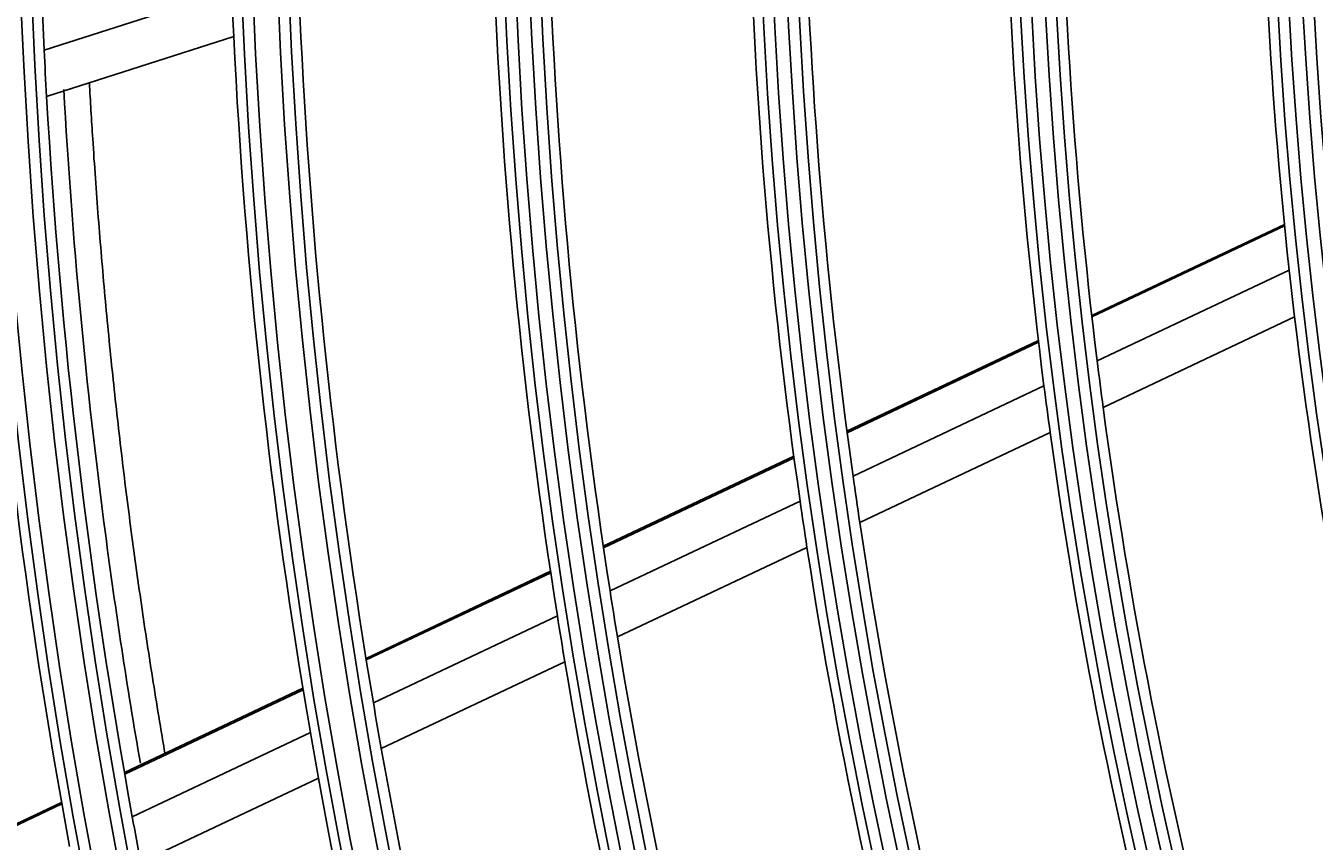
# Model space of a CAD drawing. Units: millimetres. Extents: x -8831 to 7518, y -90 to 6050.
# Drawn here: x -6997 to -6939, y 2777 to 2813 of the extents above; entities that cross this region are included whole.
import ezdxf

# ---------------------------------------------------------------- set-up
doc = ezdxf.new("R2010")
doc.units = ezdxf.units.MM
doc.layers.get('0').update_dxf_attribs({"linetype": 'CONTINUOUS'})
doc.layers.get('Defpoints').update_dxf_attribs({"linetype": 'CONTINUOUS'})
doc.layers.add('LG-DIMENSION', color=7, linetype='CONTINUOUS')
doc.layers.add('LG-Product', color=3, linetype='CONTINUOUS')
doc.dimstyles.get("Standard").update_dxf_attribs({"dimtxt": 0.18, "dimasz": 0.18, "dimexe": 0.18, "dimexo": 0.0625, "dimgap": 0.09, "dimtad": 0, "dimtih": 1, "dimtoh": 1, "dimdec": 4, "dimzin": 0, "dimdsep": 46, "dimtxsty": 'Standard', "dimcen": 0.09, "dimadec": 0, "dimazin": 0, "dimtfac": 1, "dimtdec": 4, "dimtofl": 0, "dimtmove": 0, "dimatfit": 3, "dimfxl": 1, "dimtolj": 1, "dimtzin": 0, "dimarcsym": 0})

# ---------------------------------------------------------------- blocks, each defined once
blk = doc.blocks.new('*D17')
at = {"layer": 'Defpoints', "color": 0, "transparency": 16777216}
for p in [(-6959.543, 3841.554), (-7253.067, 2461.554), (-6909.079, 2461.554)]:
    blk.add_point(p, dxfattribs=at)
at = {"layer": 'LG-DIMENSION', "color": 0, "lineweight": -2, "transparency": 16777216}
for p, q in [((-6959.605, 3841.554), (-7253.247, 3841.554)), ((-7253.067, 3841.374), (-7253.067, 3151.734)), ((-7253.067, 2461.734), (-7253.067, 3151.374)), ((-6909.142, 2461.554), (-7253.247, 2461.554))]:
    blk.add_line(p, q, dxfattribs=at)
at = {"layer": 'LG-DIMENSION', "color": 0, "transparency": 16777216}
for points in [[(-7253.097, 3841.374), (-7253.037, 3841.374), (-7253.067, 3841.554)], [(-7253.097, 2461.734), (-7253.037, 2461.734), (-7253.067, 2461.554)]]:
    blk.add_solid(points, dxfattribs=at)
at = {"layer": 'LG-DIMENSION', "color": 0, "transparency": 16777216, "insert": (-7253.067, 3151.554), "char_height": 0.18, "attachment_point": 5}
blk.add_mtext('\\A1;1380.0000', dxfattribs=at)
blk = doc.blocks.new('*D15')
at = {"color": 0, "lineweight": -2, "transparency": 16777216}
for p, q in [((-6410.199, 3006.554), (-7148.01, 3006.554)), ((-7147.83, 3006.374), (-7147.83, 2734.234)), ((-7147.83, 2461.734), (-7147.83, 2733.874)), ((-6894.015, 2461.554), (-7148.01, 2461.554))]:
    blk.add_line(p, q, dxfattribs=at)
at = {"color": 0, "transparency": 16777216}
for points in [[(-7147.86, 3006.374), (-7147.8, 3006.374), (-7147.83, 3006.554)], [(-7147.86, 2461.734), (-7147.8, 2461.734), (-7147.83, 2461.554)]]:
    blk.add_solid(points, dxfattribs=at)
at = {"layer": 'Defpoints', "color": 0, "transparency": 16777216}
for p in [(-7147.83, 3006.554), (-6410.136, 3006.554), (-6893.952, 2461.554)]:
    blk.add_point(p, dxfattribs=at)
at = {"color": 0, "transparency": 16777216, "insert": (-7147.83, 2734.054), "char_height": 0.18, "attachment_point": 5}
blk.add_mtext('\\A1;545.0000', dxfattribs=at)
blk = doc.blocks.new('*D21')
at = {"color": 0, "lineweight": -2, "transparency": 16777216}
for p, q in [((-6376.467, 3006.491), (-6376.467, 2359.704)), ((-7067.467, 2883.661), (-7067.467, 2359.704)), ((-7067.287, 2359.884), (-6722.597, 2359.884)), ((-6376.647, 2359.884), (-6721.337, 2359.884))]:
    blk.add_line(p, q, dxfattribs=at)
at = {"color": 0, "transparency": 16777216}
for points in [[(-7067.287, 2359.914), (-7067.287, 2359.854), (-7067.467, 2359.884)], [(-6376.647, 2359.914), (-6376.647, 2359.854), (-6376.467, 2359.884)]]:
    blk.add_solid(points, dxfattribs=at)
at = {"layer": 'Defpoints', "color": 0, "transparency": 16777216}
for p in [(-6376.467, 3006.554), (-7067.467, 2883.723), (-6376.467, 2359.884)]:
    blk.add_point(p, dxfattribs=at)
at = {"color": 0, "transparency": 16777216, "insert": (-6721.967, 2359.884), "char_height": 0.18, "attachment_point": 5}
blk.add_mtext('\\A1;691.0000', dxfattribs=at)

msp = doc.modelspace()

# ---------------------------------------------------------------- linework, layer by layer
at = {"layer": 'LG-Product'}
for p, q in [((-6987.511011, 2814.812955), (-6995.899234, 2812.120398)), ((-6987.419424, 2812.741843), (-6995.789714, 2810.055042)), ((-6940.437309, 2804.337259), (-6949.052534, 2800.265551)), ((-6940.430329, 2804.26691), (-6949.044525, 2800.195689)), ((-6940.223838, 2802.296363), (-6948.810953, 2798.237941)), ((-6939.983244, 2800.197953), (-6948.542285, 2796.1528)), ((-6951.438399, 2799.13795), (-6960.0021, 2795.090593)), ((-6951.430105, 2799.068221), (-6959.992911, 2795.021288)), ((-6951.189216, 2797.113932), (-6959.728092, 2793.078309)), ((-6950.91322, 2795.032254), (-6959.42723, 2791.008383)), ((-6962.374709, 2793.969256), (-6970.895102, 2789.942368)), ((-6962.365388, 2793.900014), (-6970.884847, 2789.873567)), ((-6962.09407, 2791.960106), (-6970.592216, 2787.943732)), ((-6961.786691, 2789.89326), (-6970.262642, 2785.887375)), ((-6973.256547, 2788.826308), (-6981.504526, 2784.928167)), ((-6973.246175, 2788.757562), (-6981.493514, 2784.859724)), ((-6972.947768, 2786.830457), (-6981.176425, 2782.941448)), ((-6972.612356, 2784.776859), (-6980.821601, 2780.897025)), ((-6984.32695, 2783.59424), (-6992.309029, 2779.821768)), ((-6984.315777, 2783.525873), (-6992.297148, 2779.753736)), ((-6983.992372, 2781.610582), (-6991.957383, 2777.846177)), ((-6983.631233, 2779.569143), (-6991.579217, 2775.812786)), ((-6995.121475, 2778.492557), (-7003.077533, 2774.732383)), ((-6995.10943, 2778.424602), (-7003.064839, 2774.664735))]:
    msp.add_line(p, q, dxfattribs=at)
for radius in [277.804748, 277.308609, 276.191391, 275.695252, 266.304748, 265.808609, 264.691391, 264.195252, 254.804748, 254.308609, 253.191391, 252.695252, 243.054748, 242.558609, 241.941391, 241.445252, 231.554748, 231.058609, 230.441391, 229.945252, 220.054748, 219.558609, 218.941391, 218.445252, 208.554748, 208.058609, 207.441391, 206.945252]:
    msp.add_circle((-6732.466529, 2825.0538), radius, dxfattribs=at)
for radius, start, end in [(263.75, 175.76001654, 182.8107171), (209, 179.33020927, 186.25117463), (218, 180.11832438, 187.06576513), (220.5, 180.32524758, 187.27959876), (229.5, 181.03108953, 188.00889055), (232, 181.21699686, 188.2009435), (241, 181.85298055, 188.85785805), (243.5, 182.02095888, 189.03134124), (255.25, 182.299372, 182.76472854), (252.25, 182.58166288, 189.61035171), (255.25, 182.76472854, 189.799372), (263.75, 182.8107171, 183.26001654), (263.75, 183.26001654, 190.3107171), (266.75, 183.42703543, 190.48313355), (209, 186.25117463, 186.83020927), (209, 186.83020927, 193.75117463), (218, 187.06576513, 187.61832438), (220.5, 187.27959876, 187.82524758), (218, 187.61832438, 194.56576513), (220.5, 187.82524758, 194.77959876), (229.5, 188.00889055, 188.53108953), (287.941391, 186.65712043, 262.56013074), (232, 188.2009435, 188.71699686), (229.5, 188.53108953, 195.50889055), (232, 188.71699686, 195.7009435), (241, 188.85785805, 189.35298055), (288.558609, 187.63561443, 261.67406263), (243.5, 189.03134124, 189.52095888), (241, 189.35298055, 196.35785805), (243.5, 189.52095888, 196.53134124), (287.445252, 188.29348072, 261.70651928), (252.25, 189.61035171, 190.08166288), (255.25, 189.799372, 190.26472854), (252.25, 190.08166288, 197.11035171), (255.25, 190.26472854, 197.299372), (263.75, 190.3107171, 190.76001654)]:
    msp.add_arc((-6732.466529, 2825.0538), radius, start, end, dxfattribs=at)
for points, knots in [([(-6990.501716, 2780.71489), (-6990.569472, 2781.110085), (-6990.831818, 2782.661643), (-6991.172816, 2784.79524), (-6991.606611, 2787.697021), (-6991.930417, 2790.023228), (-6992.305995, 2792.936519), (-6992.583028, 2795.271089), (-6992.89998, 2798.194113), (-6993.129998, 2800.53614), (-6993.388036, 2803.468186), (-6993.570804, 2805.816773), (-6993.746564, 2808.415126), (-6993.831187, 2809.83906), (-6993.876847, 2810.674992)], [0, 0, 0, 0, 0.03999072, 0.156922435, 0.215388293, 0.332320008, 0.390785866, 0.507717581, 0.566183439, 0.683115154, 0.741581012, 0.858512727, 0.916978585, 1, 1, 1, 1]), ([(-6995.021147, 2810.363644), (-6994.651591, 2803.715127), (-6993.705519, 2793.631128), (-6992.184957, 2783.650037), (-6991.596552, 2780.240345)], [0, 0, 0, 0, 0.656874859, 1, 1, 1, 1])]:
    msp.add_open_spline(points, degree=3, knots=knots, dxfattribs=at)

# ---------------------------------------------------------------- dimensions: what is measured, and where the dimension line sits
dim = msp.add_linear_dim(base=(-7147.830199, 3006.5538), p1=(-6893.95231, 2461.5538), p2=(-6410.136015, 3006.5538), angle=90, dimstyle='Standard')
dim.commit()
dim.dimension.update_dxf_attribs({"geometry": '*D15', "text_midpoint": (-7147.830199, 2734.0538)})
dim = msp.add_linear_dim(base=(-6376.466529, 2359.884442), p1=(-7067.466529, 2883.723442), p2=(-6376.466529, 3006.5538), dimstyle='Standard')
dim.commit()
dim.dimension.update_dxf_attribs({"geometry": '*D21', "text_midpoint": (-6721.966529, 2359.884442)})
at = {"layer": 'LG-DIMENSION'}
dim = msp.add_linear_dim(base=(-7253.066519, 2461.5538), p1=(-6959.542705, 3841.5538), p2=(-6909.079036, 2461.5538), angle=90, dimstyle='Standard', dxfattribs=at)
dim.commit()
dim.dimension.update_dxf_attribs({"geometry": '*D17', "text_midpoint": (-7253.066519, 3151.5538)})

doc.saveas('drawing.dxf')
